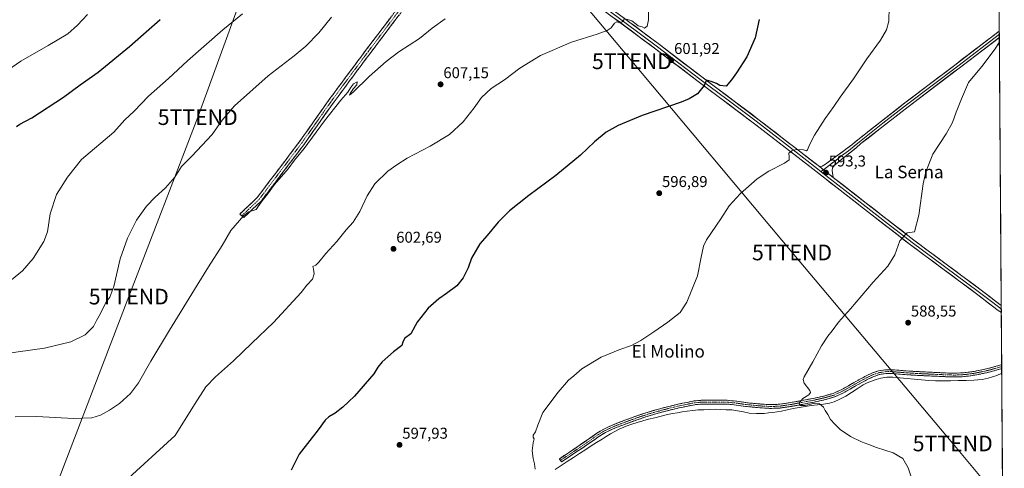
# Model space of a CAD drawing. Units: metres. Extents: x 546104 to 549525, y 4721646 to 4723578.
# Drawn here: x 548893 to 549523, y 4722108 to 4722395 of the extents above; entities that cross this region are included whole.
import ezdxf
from ezdxf.enums import TextEntityAlignment as Align

# ---------------------------------------------------------------- set-up
doc = ezdxf.new("R2010")
doc.units = ezdxf.units.M
doc.header["$MEASUREMENT"] = 0
doc.linetypes.add('TRAZO_Y_PUNTO', pattern=[1, 0.5, -0.25, 0, -0.25])
doc.linetypes.add('TRAZOSX2', pattern=[1.5, 1, -0.5])
doc.layers.get('0').update_dxf_attribs({"lineweight": 5})
for name, color, linetype, lineweight in [('Camino', 19, 'TRAZOSX2', 0), ('Camino Cxs', 19, 'Continuous', 0), ('Camino eje', 19, 'TRAZO_Y_PUNTO', 0), ('Carátula', 7, 'Continuous', 5), ('Corriente natural lineal', 142, 'Continuous', 13), ('Cultivos herbáceos CxS', 92, 'Continuous', 0), ('Curva de nivel maestra', 36, 'Continuous', 30), ('Curva de nivel normal', 36, 'Continuous', 0), ('Layer 0', 7, 'Continuous', 0), ('Municipio CxS', 142, 'Continuous', 0), ('Punto de cota en terreno', 7, 'Continuous', 0), ('Rótulo de punto de cota en terreno', 19, 'Continuous', 0), ('Tendido', 6, 'Continuous', 0), ('Texto cartográfico', 19, 'Continuous', 0), ('Torre de tendido puntual', 7, 'Continuous', 0)]:
    doc.layers.add(name, color=color, linetype=linetype, lineweight=lineweight)
doc.styles.add('Arial', font='txt', dxfattribs={"height": 0.2})

# ---------------------------------------------------------------- blocks, each defined once
blk = doc.blocks.new('*U150')
at = {"layer": 'Cultivos herbáceos CxS', "color": 92, "linetype": 'Continuous', "lineweight": 0}
blk.add_polyline3d([(549512.24, 4723504.55, 616.83), (549523.42, 4721942.48, 583.92)], dxfattribs=at)
blk = doc.blocks.new('*U169')
at = {"layer": 'Curva de nivel normal', "color": 36, "linetype": 'Continuous', "lineweight": 0}
blk.add_polyline3d([(548890.64, 4722141.16, 610), (548904.42, 4722141.24, 610), (548927.84, 4722140, 610), (548939.55, 4722140.51, 610), (548945.23, 4722142.23, 610), (548951.03, 4722145.22, 610), (548957.36, 4722149.66, 610), (548964.36, 4722155.87, 610), (548969.58, 4722162.81, 610), (548977.41, 4722176.56, 610), (548989.41, 4722196.53, 610), (549007.04, 4722225.2, 610), (549014.19, 4722237.03, 610), (549023.11, 4722250.53, 610), (549028.68, 4722260.15, 610), (549036.87, 4722269.81, 610), (549040.02, 4722272.06, 610), (549042.87, 4722273.02, 610), (549044.81, 4722273.51, 610), (549046, 4722275.53, 610), (549048.52, 4722279.2, 610), (549051.95, 4722283.35, 610), (549056.55, 4722289.46, 610), (549065.35, 4722299.65, 610), (549069.33, 4722305.2, 610), (549075.51, 4722312.54, 610), (549088.46, 4722330.21, 610), (549098.98, 4722343.54, 610), (549103.35, 4722348.54, 610), (549105.13, 4722351.32, 610), (549107.16, 4722353.78, 610), (549109.34, 4722355.18, 610), (549109.26, 4722353.34, 610), (549107.08, 4722350.88, 610), (549104.97, 4722347.77, 610), (549104.55, 4722346.68, 610), (549106.94, 4722348.6, 610), (549117.05, 4722358.57, 610), (549127.9, 4722368.22, 610), (549136.12, 4722374.28, 610), (549149.23, 4722382.8, 610), (549157.36, 4722389.43, 610), (549165.71, 4722395.36, 610)], dxfattribs=at)
blk = doc.blocks.new('*U171')
at = {"layer": 'Curva de nivel normal', "color": 36, "linetype": 'Continuous', "lineweight": 0}
blk.add_polyline3d([(549464.59, 4722100.09, 590), (549462, 4722108.42, 590), (549458.42, 4722114.35, 590), (549452.34, 4722118.11, 590), (549441.73, 4722121.55, 590), (549436.8, 4722123.41, 590), (549432.1, 4722125.12, 590), (549425.1, 4722128.57, 590), (549418.46, 4722132.95, 590), (549414.96, 4722136.44, 590), (549412.18, 4722139.36, 590), (549410.56, 4722142.62, 590), (549408.89, 4722145.13, 590), (549407.69, 4722147.29, 590), (549405.25, 4722149.46, 590), (549402.08, 4722149.82, 590), (549395.93, 4722148.36, 590), (549392.61, 4722148.37, 590), (549392.28, 4722149.7, 590), (549394.46, 4722152.86, 590), (549398.39, 4722155.19, 590), (549399.38, 4722156.72, 590), (549398.95, 4722157.86, 590), (549395.32, 4722162.52, 590), (549394.71, 4722164.95, 590), (549395.45, 4722166.7, 590), (549400.88, 4722176.22, 590), (549406.42, 4722186.36, 590), (549410.52, 4722192.52, 590), (549413.38, 4722195.92, 590), (549417.41, 4722201.49, 590), (549425.08, 4722210.14, 590), (549439.53, 4722227.04, 590), (549448.94, 4722237.39, 590), (549453.3, 4722244.5, 590), (549456.63, 4722253.58, 590), (549459.83, 4722257.22, 590), (549461.2, 4722258.69, 590), (549465.9, 4722259.2, 590), (549468.64, 4722269.87, 590), (549471.56, 4722289.96, 590), (549473.18, 4722297.56, 590), (549477.75, 4722308.88, 590), (549486.12, 4722321.88, 590), (549490.36, 4722329.21, 590), (549492.6, 4722335.71, 590), (549495.94, 4722344.37, 590), (549500.61, 4722354.67, 590), (549509.84, 4722366.03, 590), (549514.78, 4722372.54, 590), (549517.56, 4722376.21, 590), (549520.28, 4722380.64, 590)], dxfattribs=at)
blk = doc.blocks.new('*U173')
at = {"layer": 'Curva de nivel normal', "color": 36, "linetype": 'Continuous', "lineweight": 0}
blk.add_polyline3d([(548883.36, 4722181.43, 615), (548909.45, 4722184.9, 615), (548926.14, 4722188.94, 615), (548935.45, 4722193.48, 615), (548940.65, 4722198.78, 615), (548942.73, 4722202.7, 615), (548945.28, 4722207.15, 615), (548948.7, 4722214.04, 615), (548951.07, 4722217.53, 615), (548953.65, 4722224.32, 615), (548957.74, 4722242.01, 615), (548962.44, 4722255.32, 615), (548968.3, 4722266.72, 615), (548974.68, 4722275.61, 615), (548980.16, 4722281.39, 615), (548986.72, 4722287.37, 615), (548992.68, 4722294.3, 615), (548997.12, 4722301.02, 615), (549003.65, 4722307.62, 615), (549016.58, 4722321.5, 615), (549022.99, 4722330.6, 615), (549030.92, 4722339.75, 615), (549052.55, 4722359.08, 615), (549069.07, 4722371.76, 615), (549076.64, 4722378.03, 615), (549084.86, 4722386.52, 615), (549093.05, 4722396.5, 615)], dxfattribs=at)
blk = doc.blocks.new('*U176')
at = {"layer": 'Curva de nivel normal', "color": 36, "linetype": 'Continuous', "lineweight": 0}
blk.add_polyline3d([(548888.24, 4722228.72, 620), (548895.2, 4722234.29, 620), (548902.03, 4722242.31, 620), (548909, 4722253.2, 620), (548911.19, 4722259.2, 620), (548912.89, 4722270.87, 620), (548916.99, 4722283.2, 620), (548924.1, 4722294.28, 620), (548933.03, 4722305.58, 620), (548953.8, 4722323.09, 620), (548960.85, 4722330.84, 620), (548966.64, 4722336.35, 620), (548975.88, 4722346.1, 620), (548988.74, 4722357.29, 620), (549000.82, 4722368.55, 620), (549023.37, 4722388.44, 620), (549036.04, 4722398.73, 620)], dxfattribs=at)
blk = doc.blocks.new('*U177')
at = {"layer": 'Curva de nivel normal', "color": 36, "linetype": 'Continuous', "lineweight": 0}
for points in [[(548960.7, 4722099.64, 605), (548993.04, 4722129.07, 605), (549005.26, 4722149.05, 605), (549012.58, 4722160.33, 605), (549018.71, 4722166.71, 605), (549030.37, 4722176.84, 605), (549042.04, 4722188.1, 605), (549055.97, 4722201.26, 605), (549073.53, 4722220.53, 605), (549077.25, 4722225.2, 605), (549080.78, 4722229.06, 605), (549081.96, 4722232.38, 605), (549081.5, 4722235.4, 605), (549081.14, 4722237.07, 605), (549082.87, 4722238.01, 605), (549084.94, 4722239.99, 605), (549089.28, 4722245.53, 605), (549096.35, 4722253.2, 605), (549102.46, 4722260.53, 605), (549106.88, 4722265.58, 605), (549111.19, 4722272.38, 605), (549115.86, 4722282.24, 605), (549120.8, 4722289.87, 605), (549129.1, 4722298.02, 605), (549134.87, 4722302.16, 605), (549141.38, 4722306.29, 605), (549156.05, 4722314.06, 605), (549168.41, 4722321.6, 605), (549177.15, 4722329.59, 605), (549184.34, 4722338.54, 605), (549189.03, 4722345.21, 605), (549195.14, 4722350.97, 605), (549203.69, 4722356.36, 605), (549213.48, 4722363.84, 605), (549226.76, 4722372.07, 605), (549246.53, 4722380.6, 605), (549262.91, 4722385.7, 605), (549269.44, 4722387.93, 605), (549271.94, 4722389.68, 605), (549273.97, 4722392.64, 605), (549275.52, 4722393.5, 605), (549276.83, 4722392.98, 605), (549278.84, 4722393.47, 605), (549280.12, 4722394.95, 605)], [(549281.71, 4722395.27, 605), (549285.17, 4722394.05, 605), (549287.91, 4722392.06, 605), (549289.16, 4722390.97, 605), (549291.78, 4722390.26, 605), (549293.26, 4722389.55, 605), (549294.88, 4722390.66, 605), (549295.8, 4722394.77, 605), (549295.7, 4722401.52, 605)]]:
    blk.add_polyline3d(points, dxfattribs=at)
blk = doc.blocks.new('*U183')
at = {"layer": 'Curva de nivel maestra', "color": 36, "linetype": 'Continuous', "lineweight": 30}
blk.add_polyline3d([(549366.58, 4722394.91, 600), (549364.01, 4722383.21, 600), (549358.77, 4722371.21, 600), (549352.1, 4722360.88, 600), (549348.83, 4722356.54, 600), (549345.37, 4722352.48, 600), (549341.34, 4722352.73, 600), (549339.24, 4722354.05, 600), (549335.96, 4722355.44, 600), (549332.86, 4722356.32, 600), (549331.39, 4722352.88, 600), (549327.13, 4722347.56, 600), (549321.89, 4722344.31, 600), (549316.73, 4722342.23, 600), (549291.8, 4722333.59, 600), (549276.34, 4722327.36, 600), (549268.74, 4722322.96, 600), (549261.22, 4722316.91, 600), (549252.33, 4722308.24, 600), (549236.54, 4722295.35, 600), (549219.26, 4722282.57, 600), (549206.92, 4722272.74, 600), (549203.32, 4722269.04, 600), (549199.5, 4722265.41, 600), (549192.49, 4722256.87, 600), (549187.89, 4722251.53, 600), (549182.6, 4722242.49, 600), (549180.33, 4722236.36, 600), (549177.26, 4722229.82, 600), (549173.13, 4722224.87, 600), (549166.65, 4722219.87, 600), (549161.63, 4722216.53, 600), (549154.82, 4722210.53, 600), (549147.87, 4722201.53, 600), (549143.75, 4722194.19, 600), (549139.77, 4722191.07, 600), (549138.57, 4722188.71, 600), (549137.93, 4722186.74, 600), (549132.59, 4722182.52, 600), (549125.46, 4722176.19, 600), (549122.62, 4722172.86, 600), (549120.04, 4722168.52, 600), (549107.62, 4722154.19, 600), (549104, 4722150.86, 600), (549100.22, 4722147.16, 600), (549095.3, 4722143.4, 600), (549091.36, 4722141.16, 600), (549088.96, 4722138.92, 600), (549084.53, 4722132.78, 600), (549072.36, 4722117.21, 600), (549067.11, 4722107.02, 600)], dxfattribs=at)
blk = doc.blocks.new('*U184')
at = {"layer": 'Curva de nivel maestra', "color": 36, "linetype": 'Continuous', "lineweight": 30}
blk.add_polyline3d([(548891.48, 4722326.61, 625), (548893.56, 4722328.21, 625), (548901.36, 4722332.09, 625), (548921.56, 4722345.4, 625), (548932.22, 4722353.26, 625), (548943.75, 4722361.44, 625), (548963.77, 4722377.81, 625), (548983.28, 4722394.92, 625)], dxfattribs=at)
blk = doc.blocks.new('5PATER')
at = {"layer": 'Carátula', "linetype": 'Continuous', "lineweight": 5}
h = blk.add_hatch(color=250, dxfattribs=at)
edge = h.paths.add_edge_path()
edge.add_ellipse((0, 0.01), major_axis=(-1.33, -1.34), ratio=0.999422, start_angle=0, end_angle=360)
blk = doc.blocks.new('5TTEND')
blk.add_text('5TTEND', height=10).set_placement((0, 0), align=Align.MIDDLE_CENTER)

msp = doc.modelspace()

# ---------------------------------------------------------------- linework, layer by layer
at = {"layer": 'Camino', "color": 19, "linetype": 'TRAZOSX2', "lineweight": 0}
for points in [[(549035.61, 4722269.56), (549034.33, 4722270.67), (549045.45, 4722281.18), (549049.71, 4722286.84), (549053.97, 4722292.49), (549063.24, 4722304.7), (549072.48, 4722316.93), (549081.05, 4722328.98), (549089.55, 4722341.09), (549101.81, 4722357.72), (549114.18, 4722374.27), (549136.42, 4722403.71), (549147.14, 4722417.89), (549157.86, 4722432.06), (549174.38, 4722452.52), (549178.83, 4722459.91), (549180.77, 4722464.43), (549181.56, 4722466.62)], [(549185.96, 4722463.2), (549184.38, 4722462.46), (549183.03, 4722461.39), (549181.9, 4722459.61), (549180.83, 4722457.82), (549177.68, 4722452.57), (549174.29, 4722447.48), (549167.19, 4722438.24), (549160.52, 4722429.98), (549139.11, 4722401.68), (549116.87, 4722372.24), (549104.52, 4722355.71), (549092.29, 4722339.11), (549083.8, 4722327.04), (549075.2, 4722314.93), (549065.92, 4722302.66), (549056.66, 4722290.46), (549047.97, 4722278.91), (549036.88, 4722268.45), (549035.61, 4722269.56)], [(549239.49, 4722113.25), (549238.79, 4722114.24), (549256.85, 4722126.38), (549262.7, 4722130.54), (549267.14, 4722133.26), (549274.18, 4722136.46), (549281.33, 4722139.15), (549288.4, 4722141.72), (549295.57, 4722144.06), (549302.15, 4722145.96), (549308.76, 4722147.71), (549314.59, 4722149.09), (549320.44, 4722150.33), (549325, 4722151.21), (549329.7, 4722151.66), (549341.12, 4722151.66), (549346.17, 4722151.64), (549352.22, 4722151.03), (549358.09, 4722150.15), (549363.27, 4722149.62), (549368.47, 4722149.17), (549374.21, 4722148.86), (549379.87, 4722149.12), (549386.77, 4722150.15), (549393.75, 4722151.44), (549401.23, 4722152.88), (549408.59, 4722154.49), (549413.92, 4722156.07), (549418.97, 4722158.32), (549423.64, 4722160.96), (549428.41, 4722163.67), (549431.93, 4722165.59), (549435.51, 4722167.51), (549439.08, 4722169.18), (549442.99, 4722170.46), (549447.52, 4722171.16), (549451.96, 4722171.14), (549455.9, 4722170.8), (549459.72, 4722170.5), (549463.84, 4722170.23), (549467.96, 4722169.98), (549473.09, 4722169.74), (549478.24, 4722169.49), (549483.31, 4722169.25), (549488.34, 4722169.03), (549492.34, 4722168.98), (549496.3, 4722169.14), (549500.22, 4722169.53), (549504.14, 4722170.13), (549509.06, 4722171.07), (549513.91, 4722172.2), (549520.66, 4722174.13), (549521.76, 4722174.58)], [(549521.78, 4722171.97), (549521.26, 4722171.74), (549514.52, 4722169.85), (549509.56, 4722168.7), (549504.55, 4722167.74), (549500.52, 4722167.12), (549496.47, 4722166.71), (549492.37, 4722166.55), (549488.27, 4722166.6), (549483.19, 4722166.83), (549478.12, 4722167.07), (549472.98, 4722167.31), (549467.83, 4722167.56), (549463.69, 4722167.8), (549459.55, 4722168.08), (549455.7, 4722168.39), (549451.85, 4722168.72), (549447.7, 4722168.74), (549443.56, 4722168.09), (549439.98, 4722166.92), (549436.6, 4722165.34), (549433.09, 4722163.46), (549429.59, 4722161.55), (549424.84, 4722158.84), (549420.06, 4722156.16), (549414.76, 4722153.79), (549409.19, 4722152.14), (549401.72, 4722150.51), (549394.2, 4722149.05), (549387.17, 4722147.75), (549380.1, 4722146.7), (549374.2, 4722146.44), (549368.3, 4722146.75), (549363.04, 4722147.21), (549357.78, 4722147.74), (549351.92, 4722148.62), (549346.04, 4722149.21), (549341.11, 4722149.23), (549329.82, 4722149.23), (549325.35, 4722148.81), (549320.92, 4722147.95), (549315.12, 4722146.72), (549309.35, 4722145.36), (549302.8, 4722143.62), (549296.28, 4722141.74), (549289.19, 4722139.43), (549282.17, 4722136.88), (549275.12, 4722134.22), (549268.28, 4722131.11), (549264.04, 4722128.51), (549258.26, 4722124.41), (549240.19, 4722112.26), (549239.49, 4722113.25)], [(549521.76, 4722174.58), (549521.77, 4722173.27)], [(549521.77, 4722173.27), (549521.78, 4722171.97)]]:
    msp.add_lwpolyline(points, dxfattribs=at)
at = {"layer": 'Camino Cxs', "color": 19, "linetype": 'Continuous', "lineweight": 0}
msp.add_polyline3d([(549136.33, 4722398, 612.15), (549133.55, 4722394.32, 611.78), (549130.77, 4722390.64, 611.68), (549127.99, 4722386.96, 611.59), (549125.21, 4722383.28, 611.49), (549122.43, 4722379.6, 611.45), (549119.65, 4722375.92, 611.17), (549116.87, 4722372.24, 611.09), (549114.4, 4722368.93, 610.84), (549111.93, 4722365.63, 610.99), (549109.46, 4722362.32, 610.9), (549106.99, 4722359.02, 610.98), (549104.52, 4722355.71, 610.62), (549102.07, 4722352.39, 610.65), (549099.63, 4722349.07, 610.5), (549097.18, 4722345.75, 610.63), (549094.74, 4722342.43, 610.51), (549092.29, 4722339.11, 610.43), (549089.46, 4722335.09, 610.18), (549086.63, 4722331.06, 610.29), (549083.8, 4722327.04, 610.21), (549080.93, 4722323, 610.28), (549078.07, 4722318.97, 610.21), (549075.2, 4722314.93, 610.23), (549072.88, 4722311.86, 610.26), (549070.56, 4722308.8, 610.3), (549068.24, 4722305.73, 610.07), (549065.92, 4722302.66, 610.05), (549063.61, 4722299.61, 609.89), (549061.29, 4722296.56, 609.89), (549058.98, 4722293.51, 609.81), (549056.66, 4722290.46, 609.94), (549053.76, 4722286.61, 609.77), (549050.87, 4722282.76, 609.82), (549047.97, 4722278.91, 609.67), (549045.2, 4722276.3, 609.84), (549042.43, 4722273.68, 609.89), (549039.65, 4722271.07, 609.83), (549036.88, 4722268.45, 609.8), (549034.33, 4722270.67, 610.1), (549037.11, 4722273.3, 610.13), (549039.89, 4722275.93, 610.19), (549042.67, 4722278.55, 610.2), (549045.45, 4722281.18, 610.18), (549047.58, 4722284.01, 610.19), (549049.71, 4722286.84, 610.18), (549051.84, 4722289.67, 610.19), (549053.97, 4722292.49, 610.23), (549056.29, 4722295.54, 610.27), (549058.61, 4722298.6, 610.29), (549060.92, 4722301.65, 610.33), (549063.24, 4722304.7, 610.37), (549065.55, 4722307.76, 610.42), (549067.86, 4722310.82, 610.51), (549070.17, 4722313.87, 610.59), (549072.48, 4722316.93, 610.62), (549075.34, 4722320.95, 610.64), (549078.19, 4722324.96, 610.59), (549081.05, 4722328.98, 610.54), (549083.88, 4722333.02, 610.57), (549086.72, 4722337.05, 610.63), (549089.55, 4722341.09, 610.75), (549092, 4722344.42, 610.82), (549094.45, 4722347.74, 610.94), (549096.91, 4722351.07, 611), (549099.36, 4722354.39, 611.11), (549101.81, 4722357.72, 611.19), (549104.28, 4722361.03, 611.24), (549106.76, 4722364.34, 611.26), (549109.23, 4722367.65, 611.32), (549111.71, 4722370.96, 611.4), (549114.18, 4722374.27, 611.51), (549116.96, 4722377.95, 611.57), (549119.74, 4722381.63, 611.72), (549122.52, 4722385.31, 611.82), (549125.3, 4722388.99, 611.99), (549128.08, 4722392.67, 612.14), (549130.86, 4722396.35, 612.33)], dxfattribs=at)
msp.add_polyline3d([(549521.78, 4722171.97, 586.4), (549521.26, 4722171.74, 586.42), (549517.89, 4722170.8, 586.53), (549514.52, 4722169.85, 586.66), (549512.04, 4722169.28, 586.75), (549509.56, 4722168.7, 586.76), (549507.06, 4722168.22, 586.82), (549504.55, 4722167.74, 586.91), (549500.52, 4722167.12, 587.03), (549496.47, 4722166.71, 587.16), (549492.37, 4722166.55, 587.29), (549488.27, 4722166.6, 587.4), (549485.73, 4722166.72, 587.47), (549483.19, 4722166.83, 587.55), (549480.66, 4722166.95, 587.62), (549478.12, 4722167.07, 587.66), (549475.55, 4722167.19, 587.7), (549472.98, 4722167.31, 587.74), (549470.41, 4722167.44, 587.79), (549467.83, 4722167.56, 587.83), (549463.69, 4722167.8, 587.91), (549459.55, 4722168.08, 588.11), (549455.7, 4722168.39, 588.34), (549451.85, 4722168.72, 588.15), (549447.7, 4722168.74, 588.27), (549443.56, 4722168.09, 588.47), (549439.98, 4722166.92, 588.63), (549436.6, 4722165.34, 588.71), (549433.09, 4722163.46, 588.79), (549429.59, 4722161.55, 589.01), (549427.22, 4722160.2, 589.13), (549424.84, 4722158.84, 589.17), (549422.45, 4722157.5, 589.18), (549420.06, 4722156.16, 589.22), (549417.41, 4722154.98, 589.41), (549414.76, 4722153.79, 589.53), (549411.98, 4722152.97, 589.63), (549409.19, 4722152.14, 589.72), (549405.46, 4722151.33, 589.87), (549401.72, 4722150.51, 590.08), (549397.96, 4722149.78, 589.95), (549394.2, 4722149.05, 589.96), (549390.69, 4722148.4, 590.17), (549387.17, 4722147.75, 590.41), (549383.64, 4722147.23, 590.4), (549380.1, 4722146.7, 590.33), (549377.15, 4722146.57, 590.27), (549374.2, 4722146.44, 590.37), (549371.25, 4722146.6, 590.55), (549368.3, 4722146.75, 590.71), (549365.67, 4722146.98, 590.83), (549363.04, 4722147.21, 590.9), (549360.41, 4722147.48, 590.95), (549357.78, 4722147.74, 590.97), (549354.85, 4722148.18, 590.99), (549351.92, 4722148.62, 591.01), (549348.98, 4722148.92, 591.05), (549346.04, 4722149.21, 591.11), (549341.11, 4722149.23, 591.25), (549337.35, 4722149.23, 591.44), (549333.58, 4722149.23, 591.56), (549329.82, 4722149.23, 591.7), (549325.35, 4722148.81, 591.87), (549320.92, 4722147.95, 591.99), (549318.02, 4722147.34, 592.12), (549315.12, 4722146.72, 592.23), (549312.24, 4722146.04, 592.3), (549309.35, 4722145.36, 592.36), (549306.08, 4722144.49, 592.39), (549302.8, 4722143.62, 592.45), (549299.54, 4722142.68, 592.58), (549296.28, 4722141.74, 592.72), (549292.74, 4722140.59, 592.83), (549289.19, 4722139.43, 592.89), (549285.68, 4722138.16, 592.88), (549282.17, 4722136.88, 592.97), (549278.65, 4722135.55, 593.14), (549275.12, 4722134.22, 593.33), (549271.7, 4722132.67, 593.38), (549268.28, 4722131.11, 593.53), (549264.04, 4722128.51, 593.54), (549261.15, 4722126.46, 593.61), (549258.26, 4722124.41, 593.73), (549254.65, 4722121.98, 593.84), (549251.03, 4722119.55, 594.04), (549247.42, 4722117.12, 594.08), (549243.81, 4722114.69, 594.15), (549240.19, 4722112.26, 594.32), (549238.79, 4722114.24, 594.55), (549242.4, 4722116.67, 594.36), (549246.02, 4722119.09, 594.32), (549249.63, 4722121.52, 594.17), (549253.24, 4722123.95, 594.03), (549256.85, 4722126.38, 593.92), (549259.78, 4722128.46, 593.77), (549262.7, 4722130.54, 593.73), (549264.92, 4722131.9, 593.76), (549267.14, 4722133.26, 593.77), (549270.66, 4722134.86, 593.57), (549274.18, 4722136.46, 593.47), (549277.76, 4722137.81, 593.29), (549281.33, 4722139.15, 593.15), (549284.87, 4722140.44, 593.12), (549288.4, 4722141.72, 593.07), (549291.99, 4722142.89, 592.94), (549295.57, 4722144.06, 592.87), (549298.86, 4722145.01, 592.78), (549302.15, 4722145.96, 592.7), (549305.46, 4722146.84, 592.65), (549308.76, 4722147.71, 592.57), (549311.68, 4722148.4, 592.45), (549314.59, 4722149.09, 592.35), (549317.52, 4722149.71, 592.26), (549320.44, 4722150.33, 592.18), (549325, 4722151.21, 592.09), (549329.7, 4722151.66, 591.94), (549333.51, 4722151.66, 591.79), (549337.31, 4722151.66, 591.65), (549341.12, 4722151.66, 591.48), (549343.65, 4722151.65, 591.41), (549346.17, 4722151.64, 591.35), (549349.2, 4722151.34, 591.24), (549352.22, 4722151.03, 591.15), (549355.16, 4722150.59, 591.1), (549358.09, 4722150.15, 591.04), (549360.68, 4722149.89, 590.99), (549363.27, 4722149.62, 590.92), (549365.87, 4722149.4, 590.84), (549368.47, 4722149.17, 590.77), (549371.34, 4722149.02, 590.69), (549374.21, 4722148.86, 590.62), (549377.04, 4722148.99, 590.55), (549379.87, 4722149.12, 590.47), (549383.32, 4722149.64, 590.42), (549386.77, 4722150.15, 590.37), (549390.26, 4722150.8, 590.14), (549393.75, 4722151.44, 589.98), (549397.49, 4722152.16, 589.9), (549401.23, 4722152.88, 589.85), (549404.91, 4722153.69, 589.74), (549408.59, 4722154.49, 589.7), (549411.26, 4722155.28, 589.67), (549413.92, 4722156.07, 589.61), (549416.45, 4722157.2, 589.56), (549418.97, 4722158.32, 589.42), (549421.31, 4722159.64, 589.33), (549423.64, 4722160.96, 589.29), (549426.03, 4722162.32, 589.23), (549428.41, 4722163.67, 589.09), (549431.93, 4722165.59, 588.97), (549435.51, 4722167.51, 588.82), (549439.08, 4722169.18, 588.7), (549442.99, 4722170.46, 588.59), (549447.52, 4722171.16, 588.41), (549451.96, 4722171.14, 588.25), (549455.9, 4722170.8, 588.31), (549459.72, 4722170.5, 588.12), (549463.84, 4722170.23, 587.96), (549467.96, 4722169.98, 587.89), (549470.53, 4722169.86, 587.84), (549473.09, 4722169.74, 587.8), (549475.67, 4722169.62, 587.74), (549478.24, 4722169.49, 587.69), (549480.78, 4722169.37, 587.63), (549483.31, 4722169.25, 587.57), (549485.83, 4722169.14, 587.52), (549488.34, 4722169.03, 587.45), (549492.34, 4722168.98, 587.34), (549496.3, 4722169.14, 587.24), (549500.22, 4722169.53, 587.13), (549504.14, 4722170.13, 587.07), (549506.6, 4722170.6, 587.05), (549509.06, 4722171.07, 587.03), (549513.91, 4722172.2, 586.86), (549517.29, 4722173.17, 586.64), (549520.66, 4722174.13, 586.57), (549521.76, 4722174.58, 586.59), (549521.78, 4722171.97, 586.4)], close=True, dxfattribs=at)
at = {"layer": 'Camino eje', "color": 19, "linetype": 'TRAZO_Y_PUNTO', "lineweight": 0}
for points in [[(549137.77, 4722402.7), (549115.53, 4722373.26), (549109.34, 4722364.98), (549103.17, 4722356.72), (549097.05, 4722348.42), (549090.92, 4722340.1), (549086.67, 4722334.05), (549082.43, 4722328.01), (549078.14, 4722321.99), (549073.84, 4722315.93), (549069.2, 4722309.8), (549064.58, 4722303.68), (549055.32, 4722291.48), (549053.19, 4722288.65), (549046.71, 4722280.05), (549035.61, 4722269.56)], [(549521.77, 4722173.27), (549521.14, 4722173.02), (549517.59, 4722171.99), (549514.22, 4722171.03), (549511.74, 4722170.45), (549509.31, 4722169.89), (549504.35, 4722168.94), (549500.37, 4722168.33), (549498.41, 4722168.13), (549496.39, 4722167.93), (549494.34, 4722167.85), (549492.36, 4722167.77), (549488.31, 4722167.82), (549485.77, 4722167.93), (549483.25, 4722168.04), (549478.18, 4722168.28), (549475.61, 4722168.4), (549473.04, 4722168.53), (549470.47, 4722168.65), (549467.9, 4722168.77), (549465.83, 4722168.89), (549463.77, 4722169.02), (549461.7, 4722169.16), (549459.64, 4722169.29), (549457.71, 4722169.45), (549455.8, 4722169.6), (549451.91, 4722169.93), (549447.61, 4722169.95), (549445.54, 4722169.63), (549443.28, 4722169.28), (549439.53, 4722168.05), (549436.06, 4722166.43), (549432.51, 4722164.53), (549429, 4722162.61), (549426.62, 4722161.26), (549424.24, 4722159.9), (549421.91, 4722158.58), (549419.52, 4722157.24), (549416.99, 4722156.12), (549414.34, 4722154.93), (549408.89, 4722153.32), (549401.48, 4722151.7), (549397.72, 4722150.97), (549393.98, 4722150.25), (549386.97, 4722148.95), (549383.52, 4722148.44), (549379.99, 4722147.91), (549377.04, 4722147.78), (549374.21, 4722147.65), (549371.26, 4722147.81), (549368.39, 4722147.96), (549365.76, 4722148.19), (549363.16, 4722148.42), (549360.57, 4722148.68), (549357.94, 4722148.95), (549352.07, 4722149.83), (549346.11, 4722150.43), (549341.12, 4722150.45), (549329.76, 4722150.45), (549327.53, 4722150.24), (549325.18, 4722150.01), (549322.9, 4722149.57), (549320.68, 4722149.14), (549314.86, 4722147.91), (549311.97, 4722147.23), (549309.06, 4722146.54), (549305.75, 4722145.66), (549302.48, 4722144.79), (549295.93, 4722142.9), (549288.8, 4722140.58), (549281.75, 4722138.02), (549278.23, 4722136.69), (549274.65, 4722135.34), (549267.71, 4722132.19), (549263.37, 4722129.53), (549260.45, 4722127.45), (549254.66, 4722123.34), (549239.49, 4722113.25)]]:
    msp.add_lwpolyline(points, dxfattribs=at)
at = {"layer": 'Corriente natural lineal', "color": 142, "linetype": 'Continuous', "lineweight": 13}
msp.add_polyline3d([(549235.98, 4722107.37, 594.21), (549239.91, 4722109.94, 594.04), (549243.83, 4722112.51, 593.99), (549247.76, 4722115.08, 593.82), (549251.68, 4722117.65, 593.88), (549255.61, 4722120.22, 593.65), (549259.1, 4722122.43, 593.59), (549262.58, 4722124.63, 593.49), (549266.07, 4722126.84, 593.41), (549268.77, 4722128.48, 593.31), (549271.46, 4722130.11, 593.25), (549274.24, 4722131.63, 593.23), (549277.02, 4722133.15, 593.19), (549281.54, 4722135.16, 592.9), (549285.05, 4722136.34, 592.8), (549288.55, 4722137.52, 592.79), (549292.13, 4722138.51, 592.78), (549295.71, 4722139.5, 592.64), (549299.82, 4722140.5, 592.48), (549303.93, 4722141.49, 592.36), (549308.04, 4722142.49, 592.25), (549311.15, 4722143.1, 592.19), (549314.25, 4722143.7, 592.13), (549317.38, 4722144.2, 592.02), (549320.51, 4722144.7, 591.81), (549324.08, 4722145.1, 591.72), (549327.65, 4722145.5, 591.64), (549331.24, 4722145.64, 591.5), (549334.83, 4722145.79, 591.46), (549338.42, 4722145.93, 591.38), (549341.99, 4722145.78, 591.27), (549345.56, 4722145.63, 591.17), (549349.13, 4722145.48, 591.07), (549352.8, 4722144.82, 590.98), (549356.47, 4722144.16, 590.93), (549360.14, 4722143.5, 590.94), (549364.96, 4722143.17, 590.86), (549369.79, 4722143.24, 590.49), (549372.55, 4722143.52, 590.18), (549375.31, 4722143.79, 589.94), (549378.05, 4722144.24, 590.01), (549380.79, 4722144.68, 590.23), (549384.6, 4722145.53, 590.38), (549388.41, 4722146.38, 590.35), (549392.21, 4722147.04, 590.15), (549396.01, 4722147.7, 589.93), (549399.92, 4722148.2, 590.15), (549403.83, 4722148.7, 590.13), (549407.73, 4722149.2, 589.89), (549411.64, 4722149.7, 589.69), (549414.52, 4722150.6, 589.56), (549418.27, 4722152.41, 589.3), (549422.01, 4722154.21, 588.97), (549425.69, 4722156.62, 589.11), (549429.37, 4722159.04, 589.05), (549433.05, 4722161.45, 588.85), (549435.7, 4722162.71, 588.73), (549438.54, 4722163.8, 588.65), (549441.37, 4722164.88, 588.59), (549444.36, 4722165.85, 588.51), (549448.2, 4722166.45, 588.41), (549452.04, 4722166.36, 588.38), (549456.64, 4722165.93, 588.32), (549461.24, 4722165.5, 588.08), (549465.84, 4722165.07, 587.93), (549470.44, 4722164.64, 587.8), (549475.04, 4722164.21, 587.7), (549479.5, 4722164.14, 587.66), (549483.95, 4722164.07, 587.52), (549488.95, 4722164.17, 587.34), (549493.94, 4722164.26, 587.21), (549498.94, 4722164.36, 587.07), (549503.93, 4722164.45, 587.05), (549506.55, 4722164.7, 587.05), (549509.17, 4722164.95, 586.89), (549513.06, 4722165.72, 586.66), (549515.9, 4722166.62, 586.5), (549518.73, 4722167.51, 586.41), (549521.8, 4722169, 586.34)], dxfattribs=at)
at = {"layer": 'Cultivos herbáceos CxS', "color": 92, "linetype": 'Continuous', "lineweight": 0}
msp.add_polyline3d([(549512.24, 4723504.55, 616.83), (549523.42, 4721942.48, 583.92)], dxfattribs=at)
at = {"layer": 'Curva de nivel normal', "color": 36, "linetype": 'Continuous', "lineweight": 0}
for points in [[(549223.25, 4722107.55, 595), (549222.95, 4722111.08, 595), (549221.92, 4722114.38, 595), (549221.34, 4722119.32, 595), (549222.04, 4722124.52, 595), (549222.71, 4722126.98, 595), (549222, 4722128, 595), (549222.04, 4722129.31, 595), (549223.48, 4722131.52, 595), (549225, 4722135.72, 595), (549228.18, 4722143.86, 595), (549237.96, 4722156.93, 595), (549244.62, 4722164.41, 595), (549247.98, 4722167.33, 595), (549253.06, 4722171.69, 595), (549265.52, 4722179.12, 595), (549277.44, 4722184.11, 595), (549284.88, 4722186.65, 595), (549290.95, 4722189.79, 595), (549299.16, 4722195.4, 595), (549308.21, 4722201.46, 595), (549315.94, 4722207.7, 595), (549320.34, 4722214.41, 595), (549327.19, 4722231.2, 595), (549329.49, 4722243.2, 595), (549331.01, 4722250.16, 595), (549332.83, 4722254.2, 595), (549341.96, 4722267.68, 595), (549347.46, 4722276.02, 595), (549354.4, 4722283.61, 595), (549365.41, 4722293.17, 595), (549372.75, 4722298.03, 595), (549382.87, 4722303.11, 595), (549385.69, 4722305.34, 595), (549385.71, 4722307.28, 595), (549385.58, 4722309.47, 595), (549387.4, 4722311.08, 595), (549390.44, 4722311.86, 595), (549394.94, 4722311.74, 595), (549396.78, 4722311.16, 595), (549397.57, 4722311.72, 595), (549398.69, 4722314.85, 595), (549401.96, 4722321.12, 595), (549408.75, 4722331.79, 595), (549414.41, 4722339.45, 595), (549418.44, 4722345.3, 595), (549426.85, 4722357, 595), (549435.48, 4722369.76, 595), (549444.11, 4722381.8, 595), (549448.02, 4722388.34, 595), (549449.53, 4722393.94, 595), (549449.86, 4722402.9, 595)], [(548936.8, 4722398.23, 630), (548930.42, 4722391.28, 630), (548924.29, 4722385.92, 630), (548911.7, 4722378.39, 630), (548894.31, 4722368.4, 630), (548883.03, 4722360.7, 630)]]:
    msp.add_polyline3d(points, dxfattribs=at)
at = {"layer": 'Layer 0', "linetype": 'Continuous', "lineweight": 0}
for points in [[(549521.52, 4722207.7), (549519.43, 4722209.06), (549505.59, 4722219.73), (549463.35, 4722251.03), (549431.95, 4722275.34), (549400.87, 4722299.55), (549363.52, 4722328.42), (549327.54, 4722355.32), (549300.47, 4722376.08), (549257.7, 4722407.94), (549224.33, 4722433.5), (549189.65, 4722460.06), (549185.96, 4722463.2)], [(549194.83, 4722458.87), (549203.65, 4722452.11), (549210.23, 4722446.86), (549218.9, 4722440.22), (549225.48, 4722434.98), (549242.17, 4722422.2), (549258.83, 4722409.44), (549301.6, 4722377.58), (549315.14, 4722367.19), (549328.67, 4722356.81), (549346.66, 4722343.36), (549364.66, 4722329.92), (549383.34, 4722315.47), (549402.02, 4722301.03), (549406.12, 4722297.83)], [(549201.61, 4722456.4), (549226.63, 4722436.45), (549259.96, 4722410.93), (549302.73, 4722379.07), (549329.8, 4722358.3), (549365.79, 4722331.41), (549405.1, 4722301)], [(549405.1, 4722301), (549406.86, 4722301.29), (549409.05, 4722302.61), (549412.43, 4722305.15), (549416.95, 4722308.34), (549425.9, 4722314.9), (549429.72, 4722318.13), (549444.77, 4722329.95), (549459.88, 4722341.7), (549492.62, 4722366.54), (549520.23, 4722387.58), (549520.23, 4722387.58)], [(549520.23, 4722387.58), (549520.25, 4722385.59)], [(549520.25, 4722385.59), (549520.25, 4722385.59), (549493.59, 4722365.27), (549460.85, 4722340.44), (549445.76, 4722328.7), (549438.25, 4722322.81), (549430.73, 4722316.9), (549427.29, 4722313.99), (549423.76, 4722311.16), (549419.29, 4722307.88), (549415.76, 4722305.06), (549413.5, 4722303.46), (549407.66, 4722299.01)], [(549520.26, 4722383.59), (549494.55, 4722364), (549461.82, 4722339.17), (549446.74, 4722327.44), (549431.73, 4722315.66), (549428.68, 4722313.08), (549421.62, 4722307.42), (549414.56, 4722301.77), (549413.54, 4722300.25), (549413.32, 4722298.41), (549413.97, 4722294.09)], [(549520.25, 4722385.59), (549520.26, 4722383.59)], [(549405.1, 4722301), (549413.97, 4722294.09)], [(549407.66, 4722299.01), (549406.12, 4722297.83)], [(549406.12, 4722297.83), (549407.34, 4722296.89), (549433.1, 4722276.82), (549448.78, 4722264.68), (549464.48, 4722252.52), (549506.72, 4722221.22), (549513.54, 4722215.97), (549520.46, 4722210.63), (549521.5, 4722209.95)], [(549413.97, 4722294.09), (549434.25, 4722278.3), (549465.61, 4722254.01), (549507.85, 4722222.71), (549521.49, 4722212.2)], [(549521.49, 4722212.2), (549521.5, 4722209.95)], [(549521.5, 4722209.95), (549521.52, 4722207.7)]]:
    msp.add_lwpolyline(points, dxfattribs=at)
msp.add_polyline3d([(549279.4, 4722396.45, 605.17), (549283.29, 4722393.55, 604.78), (549287.18, 4722390.66, 604.53), (549291.07, 4722387.76, 604.04), (549294.95, 4722384.86, 603.81), (549298.84, 4722381.97, 603.56), (549302.73, 4722379.07, 603.02), (549306.6, 4722376.1, 602.65), (549310.46, 4722373.14, 602.07), (549314.33, 4722370.17, 601.98), (549318.2, 4722367.2, 601.58), (549322.07, 4722364.23, 601.26), (549325.93, 4722361.27, 600.88), (549329.8, 4722358.3, 600.23), (549333.8, 4722355.31, 599.99), (549337.8, 4722352.32, 599.57), (549341.8, 4722349.34, 599.25), (549345.8, 4722346.35, 598.9), (549349.79, 4722343.36, 598.77), (549353.79, 4722340.37, 598.31), (549357.79, 4722337.39, 597.84), (549361.79, 4722334.4, 597.54), (549365.79, 4722331.41, 597.29), (549369.72, 4722328.37, 596.8), (549373.65, 4722325.33, 596.39), (549377.58, 4722322.29, 595.96), (549381.51, 4722319.25, 595.56), (549385.45, 4722316.21, 595.41), (549389.38, 4722313.16, 595.17), (549393.31, 4722310.12, 594.66), (549397.24, 4722307.08, 594.15), (549401.17, 4722304.04, 593.75), (549405.1, 4722301, 593.39), (549408.06, 4722298.7, 593.3), (549411.02, 4722296.4, 593.06), (549413.97, 4722294.09, 592.77), (549417.35, 4722291.46, 592.5), (549420.73, 4722288.83, 592.28), (549424.11, 4722286.2, 592.08), (549427.49, 4722283.56, 591.9), (549430.87, 4722280.93, 591.67), (549434.25, 4722278.3, 591.44), (549438.17, 4722275.26, 591.23), (549442.09, 4722272.23, 590.98), (549446.01, 4722269.19, 590.84), (549449.93, 4722266.16, 590.66), (549453.85, 4722263.12, 590.43), (549457.77, 4722260.08, 590.17), (549461.69, 4722257.05, 589.83), (549465.61, 4722254.01, 589.56), (549469.45, 4722251.16, 589.29), (549473.29, 4722248.32, 589.01), (549477.13, 4722245.47, 588.79), (549480.97, 4722242.63, 588.48), (549484.81, 4722239.78, 588.37), (549488.65, 4722236.94, 588.17), (549492.49, 4722234.09, 588.1), (549496.33, 4722231.25, 587.78), (549500.17, 4722228.4, 587.74), (549504.01, 4722225.56, 587.51), (549507.85, 4722222.71, 587.27), (549511.26, 4722220.08, 587.2), (549514.67, 4722217.46, 586.96), (549518.08, 4722214.83, 586.77), (549521.49, 4722212.2, 586.57), (549521.52, 4722207.7, 586.7), (549519.43, 4722209.06, 586.8), (549515.97, 4722211.73, 587), (549512.51, 4722214.4, 587.2), (549509.05, 4722217.06, 587.32), (549505.59, 4722219.73, 587.38), (549501.75, 4722222.58, 587.66), (549497.91, 4722225.42, 587.84), (549494.07, 4722228.27, 588.06), (549490.23, 4722231.11, 588.22), (549486.39, 4722233.96, 588.31), (549482.55, 4722236.8, 588.52), (549478.71, 4722239.65, 588.64), (549474.87, 4722242.49, 588.91), (549471.03, 4722245.34, 589.09), (549467.19, 4722248.18, 589.36), (549463.35, 4722251.03, 589.58), (549459.43, 4722254.07, 589.83), (549455.5, 4722257.11, 590.1), (549451.58, 4722260.15, 590.33), (549447.65, 4722263.19, 590.56), (549443.73, 4722266.22, 590.8), (549439.8, 4722269.26, 590.99), (549435.88, 4722272.3, 591.27), (549431.95, 4722275.34, 591.48), (549428.07, 4722278.37, 591.64), (549424.18, 4722281.39, 591.95), (549420.3, 4722284.42, 592.21), (549416.41, 4722287.45, 592.53), (549412.53, 4722290.47, 592.8), (549408.64, 4722293.5, 593.08), (549404.76, 4722296.52, 593.41), (549400.87, 4722299.55, 593.6), (549397.14, 4722302.44, 593.98), (549393.4, 4722305.32, 594.23), (549389.67, 4722308.21, 594.59), (549385.93, 4722311.1, 594.93), (549382.2, 4722313.99, 595.19), (549378.46, 4722316.87, 595.56), (549374.73, 4722319.76, 595.92), (549370.99, 4722322.65, 596.29), (549367.26, 4722325.53, 596.62), (549363.52, 4722328.42, 596.95), (549359.52, 4722331.41, 597.35), (549355.52, 4722334.4, 597.69), (549351.53, 4722337.39, 598.07), (549347.53, 4722340.38, 598.45), (549343.53, 4722343.36, 598.73), (549339.53, 4722346.35, 599.07), (549335.54, 4722349.34, 599.45), (549331.54, 4722352.33, 599.9), (549327.54, 4722355.32, 600.28), (549323.67, 4722358.29, 600.64), (549319.81, 4722361.25, 601.08), (549315.94, 4722364.22, 601.37), (549312.07, 4722367.18, 601.78), (549308.2, 4722370.15, 602.13), (549304.34, 4722373.11, 602.44), (549300.47, 4722376.08, 602.78), (549296.58, 4722378.98, 603.12), (549292.69, 4722381.87, 603.55), (549288.81, 4722384.77, 603.89), (549284.92, 4722387.67, 604.25), (549281.03, 4722390.56, 604.53), (549277.14, 4722393.46, 604.86), (549273.25, 4722396.35, 605.24)], dxfattribs=at)
msp.add_polyline3d([(549520.26, 4722383.59, 590.03), (549519.97, 4722383.37, 590.05), (549516.34, 4722380.6, 590.16), (549512.71, 4722377.83, 590.31), (549509.07, 4722375.07, 590.43), (549505.44, 4722372.3, 590.59), (549501.81, 4722369.53, 590.76), (549498.18, 4722366.77, 590.82), (549494.55, 4722364, 591.05), (549490.91, 4722361.24, 591.17), (549487.28, 4722358.48, 591.41), (549483.64, 4722355.72, 591.46), (549480, 4722352.96, 591.69), (549476.37, 4722350.21, 591.71), (549472.73, 4722347.45, 591.92), (549469.09, 4722344.69, 592.14), (549465.46, 4722341.93, 592.31), (549461.82, 4722339.17, 592.57), (549458.05, 4722336.24, 592.62), (549454.28, 4722333.31, 592.81), (549450.51, 4722330.37, 592.85), (549446.74, 4722327.44, 592.93), (549442.99, 4722324.5, 592.97), (549439.24, 4722321.55, 592.92), (549435.48, 4722318.61, 593.03), (549431.73, 4722315.66, 592.94), (549428.68, 4722313.08, 592.97), (549425.15, 4722310.25, 592.92), (549421.62, 4722307.42, 593.05), (549418.09, 4722304.6, 593.05), (549414.56, 4722301.77, 593.08), (549413.54, 4722300.25, 593.04), (549413.32, 4722298.41, 593.02), (549413.97, 4722294.09, 592.77), (549411.02, 4722296.4, 593.06), (549408.06, 4722298.7, 593.3), (549405.1, 4722301, 593.39), (549406.86, 4722301.29, 593.29), (549409.05, 4722302.61, 593.15), (549412.43, 4722305.15, 593.31), (549414.69, 4722306.75, 593.3), (549416.95, 4722308.34, 593.07), (549419.93, 4722310.53, 593.24), (549422.92, 4722312.71, 593.18), (549425.9, 4722314.9, 593.23), (549427.81, 4722316.52, 593.24), (549429.72, 4722318.13, 593.19), (549433.48, 4722321.09, 593.16), (549437.25, 4722324.04, 593.04), (549441.01, 4722327, 593.13), (549444.77, 4722329.95, 593.15), (549448.55, 4722332.89, 593.1), (549452.33, 4722335.83, 593.13), (549456.1, 4722338.76, 592.77), (549459.88, 4722341.7, 592.75), (549463.52, 4722344.46, 592.56), (549467.16, 4722347.22, 592.28), (549470.79, 4722349.98, 592.28), (549474.43, 4722352.74, 592.11), (549478.07, 4722355.5, 591.97), (549481.71, 4722358.26, 591.71), (549485.34, 4722361.02, 591.6), (549488.98, 4722363.78, 591.42), (549492.62, 4722366.54, 591.18), (549496.56, 4722369.55, 591), (549500.51, 4722372.55, 590.82), (549504.45, 4722375.56, 590.71), (549508.4, 4722378.56, 590.51), (549512.34, 4722381.57, 590.38), (549516.29, 4722384.57, 590.24), (549520.23, 4722387.58, 590.02), (549520.23, 4722387.58, 590.02), (549520.26, 4722383.59, 590.03)], close=True, dxfattribs=at)
at = {"layer": 'Municipio CxS', "color": 142, "linetype": 'Continuous', "lineweight": 0}
msp.add_polyline3d([(549520.16, 4722398.12, 590.35), (549520.19, 4722393.13, 590.24), (549520.23, 4722388.14, 590.02), (549520.27, 4722383.15, 590.03), (549520.3, 4722378.16, 589.85), (549520.34, 4722373.17, 589.63), (549520.37, 4722368.18, 589.4), (549520.41, 4722363.19, 589.18), (549520.44, 4722358.2, 588.99), (549520.48, 4722353.21, 588.8), (549520.52, 4722348.22, 588.62), (549520.55, 4722343.23, 588.48), (549520.59, 4722338.24, 588.35), (549520.62, 4722333.26, 588.27), (549520.66, 4722328.27, 588.24), (549520.69, 4722323.28, 588.23), (549520.73, 4722318.29, 588.15), (549520.77, 4722313.3, 588.08), (549520.8, 4722308.31, 587.99), (549520.84, 4722303.32, 587.9), (549520.87, 4722298.33, 587.84), (549520.91, 4722293.34, 587.78), (549520.94, 4722288.35, 587.7), (549520.98, 4722283.36, 587.66), (549521.01, 4722278.37, 587.62), (549521.05, 4722273.38, 587.55), (549521.09, 4722268.39, 587.49), (549521.12, 4722263.4, 587.46), (549521.16, 4722258.41, 587.37), (549521.19, 4722253.42, 587.27), (549521.23, 4722248.43, 587.19), (549521.26, 4722243.44, 587.06), (549521.3, 4722238.45, 586.9), (549521.34, 4722233.46, 586.72), (549521.37, 4722228.48, 586.67), (549521.41, 4722223.49, 586.64), (549521.44, 4722218.5, 586.59), (549521.48, 4722213.51, 586.53), (549521.51, 4722208.52, 586.66), (549521.55, 4722203.53, 586.91), (549521.59, 4722198.54, 586.88), (549521.62, 4722193.55, 586.94), (549521.66, 4722188.56, 587), (549521.69, 4722183.57, 587.06), (549521.73, 4722178.58, 587.14), (549521.76, 4722173.59, 586.45), (549521.8, 4722168.6, 586.33), (549521.84, 4722163.61, 586.22), (549521.87, 4722158.62, 586.24), (549521.91, 4722153.63, 586.2), (549521.94, 4722148.64, 586.21), (549521.98, 4722143.65, 586.23), (549522.01, 4722138.66, 586.28), (549522.05, 4722133.67, 586.35), (549522.09, 4722128.69, 586.39), (549522.12, 4722123.7, 586.45), (549522.16, 4722118.71, 586.44), (549522.19, 4722113.72, 586.44), (549522.23, 4722108.73, 586.43), (549522.26, 4722103.74, 586.39)], dxfattribs=at)
at = {"layer": 'Tendido', "color": 6, "linetype": 'Continuous', "lineweight": 0}
for points in [[(549101.99, 4722586.19, 633.83), (549059.24, 4722474.86, 624), (549007.4, 4722332.6, 616.36), (548963.28, 4722217.89, 613.97), (548917.71, 4722099.1, 606.13), (548873.75, 4721983, 604.48), (548832.63, 4721874.38, 607.54), (548785.07, 4721751.12, 615.15), (548751.87, 4721664.36, 622.47)], [(549101.99, 4722586.19, 633.83), (549207.24, 4722461.19, 611.65), (549285.2, 4722368.3, 603.02), (549387.6, 4722246.11, 592.49), (549490.41, 4722124.05, 587.97), (549522.39, 4722085.6, 585.94)]]:
    msp.add_polyline3d(points, dxfattribs=at)

# ---------------------------------------------------------------- block references
at = {"layer": 'Cultivos herbáceos CxS', "color": 92, "linetype": 'Continuous', "lineweight": 0}
msp.add_blockref('*U150', (0, 0), dxfattribs=at)
at = {"layer": 'Curva de nivel maestra', "color": 36, "linetype": 'Continuous', "lineweight": 30}
for name in ['*U184', '*U183']:
    msp.add_blockref(name, (0, 0), dxfattribs=at)
at = {"layer": 'Curva de nivel normal', "color": 36, "linetype": 'Continuous', "lineweight": 0}
for name in ['*U176', '*U173', '*U169', '*U177', '*U171']:
    msp.add_blockref(name, (0, 0), dxfattribs=at)
at = {"layer": 'Punto de cota en terreno', "linetype": 'Continuous', "lineweight": 0}
for p in [(549310.39, 4722369.02, 601.92), (549162.77, 4722353.56, 607.15), (549409.32, 4722297.11, 593.3), (549302.66, 4722283.97, 596.89), (549132.63, 4722248.4, 602.69), (549461.87, 4722201.23, 588.55), (549136.5, 4722123.14, 597.93)]:
    msp.add_blockref('5PATER', p, dxfattribs=at)
at = {"layer": 'Torre de tendido puntual', "linetype": 'Continuous', "lineweight": 0}
for p in [(549285.2, 4722368.3, 603.02), (549007.4, 4722332.6, 616.36), (549387.6, 4722246.11, 592.49), (548963.28, 4722217.89, 613.97), (549490.41, 4722124.05, 587.97)]:
    msp.add_blockref('5TTEND', p, dxfattribs=at)

# ---------------------------------------------------------------- texts
at = {"layer": 'Rótulo de punto de cota en terreno', "color": 19, "linetype": 'Continuous', "lineweight": 0, "style": 'Arial'}
for s, p in [('601,92', (549312.15, 4722370.78)), ('607,15', (549164.53, 4722355.32)), ('593,3', (549411.08, 4722298.87)), ('596,89', (549304.42, 4722285.73)), ('602,69', (549134.39, 4722250.16)), ('588,55', (549463.63, 4722202.99)), ('597,93', (549138.26, 4722124.9))]:
    msp.add_text(s, height=7, dxfattribs=at).set_placement(p, align=Align.BOTTOM_LEFT)
at = {"layer": 'Texto cartográfico', "color": 19, "linetype": 'Continuous', "lineweight": 0, "style": 'Arial'}
for s, p in [('La Serna', (549462.49, 4722297.58)), ('El Molino', (549308.41, 4722182.9))]:
    msp.add_text(s, height=8, dxfattribs=at).set_placement(p, align=Align.MIDDLE_CENTER)

doc.saveas('drawing.dxf')
